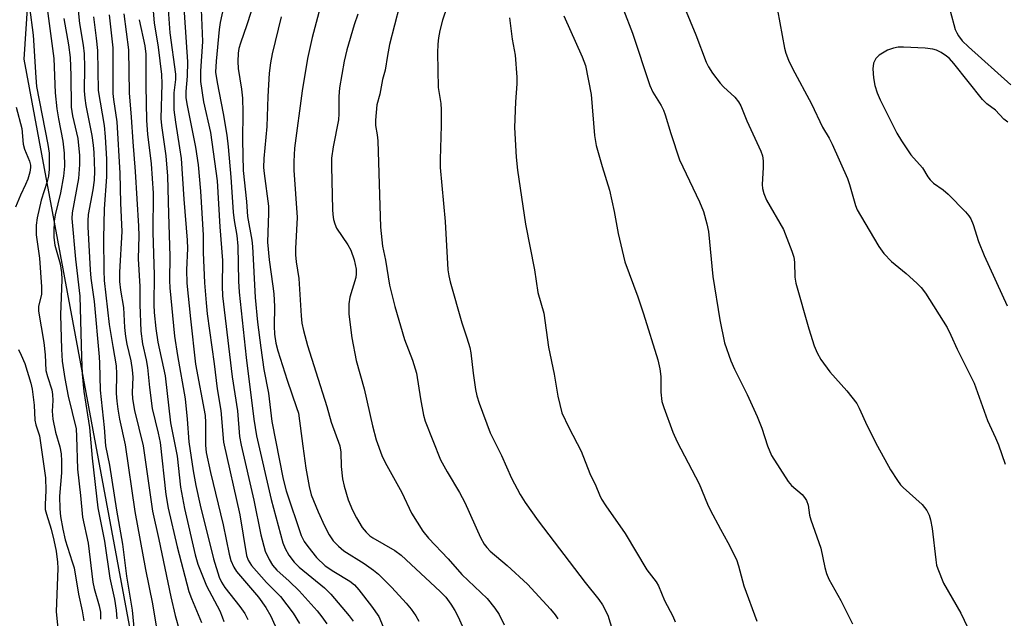
# Model space of a CAD drawing. Units: inches. Extents: x 1261762 to 1267762, y 493454 to 497454.
# Drawn here: x 1262054 to 1262277, y 496006 to 496142 of the extents above; entities that cross this region are included whole.
import ezdxf

# ---------------------------------------------------------------- set-up
doc = ezdxf.new("R2010")
doc.units = ezdxf.units.IN
doc.header["$MEASUREMENT"] = 0
doc.layers.add('NTRL-Trees', color=3, linetype='Continuous')
doc.layers.add('Undefined', color=1, linetype='Continuous')

msp = doc.modelspace()

# ---------------------------------------------------------------- linework, layer by layer
at = {"layer": 'NTRL-Trees'}
msp.add_lwpolyline([(1262079.25, 496001.52), (1262054.87, 496132.94), (1262061.87, 496239.56), (1262066.25, 496247.34), (1262065.38, 496259.81), (1262060.87, 496278.38), (1262055.87, 496290.22), (1262036.13, 496316.91), (1262023.13, 496340.72), (1262014.37, 496365.63), (1261999.5, 496409.31), (1261998.12, 496421.75), (1262008.37, 496466.72), (1262016.63, 496530.56), (1262024.25, 496555.75), (1262044.37, 496598.66), (1262059, 496642.81), (1262061.25, 496654.88), (1262059.12, 496699.44), (1262055.87, 496726.22), (1262048.75, 496752.13), (1262037.63, 496776.25), (1261923.38, 496899.05)], dxfattribs=at)
at = {"layer": 'Undefined'}
for points, elevation in [([(1262066.5, 496149.17), (1262067.32, 496141.04), (1262068.16, 496136.14), (1262068.4, 496134.18), (1262068.49, 496131.13), (1262068.44, 496125.74), (1262068.53, 496124.11), (1262068.77, 496122.46), (1262070.14, 496115.67), (1262070.47, 496113.44), (1262070.61, 496111.83), (1262070.73, 496107.56), (1262070.67, 496105.53), (1262070.38, 496103.35), (1262069.33, 496097.8), (1262069.22, 496096.33), (1262069.25, 496094.96), (1262069.74, 496085.22), (1262069.94, 496083.33), (1262070.67, 496078.1), (1262071.81, 496065.55), (1262071.9, 496064.12), (1262071.99, 496057.99), (1262072.94, 496049.56), (1262073.24, 496045.39), (1262074.12, 496041.02), (1262075.71, 496030.85), (1262077.09, 496023.16), (1262077.95, 496015.94), (1262079.3, 496008.19), (1262079.73, 496003.48)], 288), ([(1262107.92, 496149.17), (1262105.22, 496140.69), (1262103.74, 496136.58), (1262103.41, 496135.32), (1262103.27, 496134.3), (1262103.18, 496132.39), (1262103.24, 496130.83), (1262104.03, 496126.15), (1262104.19, 496124.13), (1262104.28, 496120.94), (1262104.23, 496114.61), (1262104.41, 496107.75), (1262105.1, 496100.75), (1262105.34, 496097.33), (1262106.32, 496091.97), (1262106.5, 496090.55), (1262107.12, 496079), (1262107.63, 496073.37), (1262108.35, 496067.62), (1262109.09, 496062.67), (1262110.13, 496057.37), (1262110.86, 496050.9), (1262113.46, 496037.84), (1262114.13, 496035.24), (1262117.53, 496025.11), (1262118.2, 496023.74), (1262118.98, 496022.6), (1262120.97, 496020.13), (1262122.95, 496018.27), (1262124.86, 496016.93), (1262128.52, 496014.77), (1262129.57, 496013.92), (1262130.52, 496012.81), (1262133.4, 496009.13), (1262135.08, 496006.76), (1262137.66, 496000.67)], 268), ([(1262100.51, 496147.59), (1262099.21, 496141.26), (1262098.96, 496139.67), (1262098.24, 496132.47), (1262098.14, 496130.02), (1262098.48, 496127.66), (1262099.88, 496120.67), (1262100.67, 496115.76), (1262101.01, 496113.07), (1262101.62, 496106.23), (1262102.11, 496098.27), (1262102.35, 496096.42), (1262102.93, 496093.01), (1262103.19, 496090.64), (1262103.3, 496082.71), (1262103.44, 496080.21), (1262105.05, 496065.44), (1262106.78, 496051.45), (1262107.42, 496047.65), (1262110.74, 496033.23), (1262113.35, 496023.45), (1262113.89, 496022.16), (1262114.72, 496020.69), (1262115.95, 496019.09), (1262117.07, 496017.97), (1262122.74, 496013.27), (1262124.21, 496011.87), (1262128.37, 496006.9), (1262129.24, 496005.71)], 270), ([(1262056.06, 496144.69), (1262056.85, 496138.39), (1262057.44, 496128.76), (1262057.63, 496126.73), (1262060.22, 496113.6), (1262060.48, 496111.64), (1262060.46, 496108.07), (1262060.34, 496106.46), (1262060.05, 496105.27), (1262058.65, 496100.99), (1262057.74, 496097.03), (1262057.52, 496095.37), (1262057.53, 496093.14), (1262058.29, 496087.9), (1262058.79, 496081.38), (1262058.72, 496079.74), (1262058.11, 496076.98), (1262058.05, 496075.87), (1262059.32, 496068.79), (1262059.6, 496066.03), (1262059.77, 496062.47), (1262060.09, 496061.09), (1262061.06, 496058.07), (1262061.28, 496057), (1262061.34, 496055.7), (1262061.15, 496053.26), (1262061.35, 496051.44), (1262061.92, 496048.53), (1262062.93, 496045.22), (1262063.19, 496043.58), (1262063.31, 496041.91), (1262063.27, 496039.27), (1262062.83, 496034.02), (1262062.89, 496031.12), (1262063.02, 496029.45), (1262063.57, 496026.58), (1262064.13, 496024.16), (1262065.73, 496019.16), (1262066.11, 496017.77), (1262067.16, 496011.86), (1262067.96, 496008.06), (1262068.31, 496005.8)], 294), ([(1262060, 496144.4), (1262061.51, 496133.1), (1262061.88, 496125.31), (1262062.22, 496121.7), (1262062.57, 496119.42), (1262063.56, 496114.39), (1262063.86, 496111.67), (1262063.93, 496108.74), (1262063.76, 496106.46), (1262063.02, 496102.71), (1262061.83, 496097.71), (1262061.63, 496096.29), (1262061.51, 496094.02), (1262061.57, 496092.58), (1262061.8, 496090.83), (1262062.98, 496086.6), (1262063.3, 496084.67), (1262063.33, 496083.07), (1262063.08, 496075.03), (1262063.3, 496067.26), (1262063.46, 496064.59), (1262064.04, 496060.67), (1262064.81, 496056.66), (1262066.56, 496049.26), (1262066.68, 496047.54), (1262066.91, 496040.14), (1262067.6, 496034.14), (1262068, 496029.26), (1262069.3, 496023.35), (1262070.36, 496014.56), (1262070.69, 496013.14), (1262071.81, 496009.16), (1262072.09, 496007.78), (1262072.12, 496006.21)], 292), ([(1262083.83, 496145.62), (1262084.28, 496141.19), (1262085.14, 496135.63), (1262085.92, 496129.5), (1262085.95, 496127.35), (1262085.73, 496119.53), (1262085.87, 496117.94), (1262086.89, 496111.07), (1262087.27, 496106.48), (1262087.47, 496097.92), (1262087.81, 496088.32), (1262087.7, 496082.84), (1262087.77, 496081.19), (1262088.88, 496070.22), (1262089.53, 496065.83), (1262091.29, 496056.05), (1262091.74, 496051.42), (1262092.1, 496046.32), (1262093.03, 496039.79), (1262093.66, 496036.46), (1262094.67, 496031.96), (1262097.69, 496019.81), (1262098.93, 496015.69), (1262099.48, 496014.54), (1262100.23, 496013.36), (1262103.66, 496009.06), (1262104.76, 496007.43), (1262105.41, 496006.11)], 278), ([(1262121.78, 496144.66), (1262119.97, 496137.81), (1262118.96, 496133.1), (1262117.75, 496125.76), (1262115.96, 496112.82), (1262115.84, 496109.74), (1262115.85, 496107.78), (1262116.59, 496097.07), (1262116.24, 496090.09), (1262116.25, 496088.68), (1262116.4, 496087.06), (1262117, 496083.3), (1262117.47, 496074.82), (1262117.65, 496073.19), (1262117.99, 496071.55), (1262118.93, 496068.16), (1262120.78, 496062.15), (1262123.32, 496054.28), (1262124.28, 496050.76), (1262126.24, 496045.45), (1262126.48, 496043.98), (1262126.53, 496040.77), (1262126.83, 496037.93), (1262127.22, 496036.25), (1262128.13, 496033.22), (1262129.09, 496030.86), (1262129.98, 496029.1), (1262131.29, 496026.92), (1262132.21, 496025.85), (1262133.04, 496025.07), (1262133.73, 496024.56), (1262138.66, 496021.7), (1262140.09, 496020.64), (1262148.96, 496012.47), (1262150.21, 496011.13), (1262151.35, 496009.55), (1262152.23, 496008.14), (1262153.01, 496006.72), (1262154.59, 496003.16)], 264), ([(1262063.84, 496142.17), (1262064.89, 496136.18), (1262065.23, 496133.34), (1262065.38, 496129.24), (1262065.44, 496122.07), (1262065.76, 496120.08), (1262066.94, 496114.96), (1262067.38, 496111.11), (1262067.38, 496109.13), (1262067.12, 496105.89), (1262065.73, 496098.16), (1262065.62, 496096.84), (1262066.48, 496087.65), (1262067.39, 496079.31), (1262067.77, 496065.48), (1262067.99, 496061.69), (1262068.36, 496057.69), (1262069.62, 496049.56), (1262070.18, 496042.62), (1262071.52, 496031.41), (1262073.01, 496023.84), (1262074.21, 496015.47), (1262075.24, 496010.74), (1262075.67, 496008.19), (1262075.8, 496006.25)], 290), ([(1262070.52, 496142.52), (1262071.15, 496137.71), (1262071.43, 496134.93), (1262071.56, 496125.83), (1262072.96, 496117.91), (1262073.18, 496115.37), (1262073.45, 496110.31), (1262073.48, 496106.32), (1262072.92, 496099.09), (1262072.76, 496092.38), (1262072.84, 496085.08), (1262072.95, 496082.84), (1262074.1, 496072.9), (1262074.87, 496067.89), (1262075.63, 496063.49), (1262075.73, 496061.7), (1262075.68, 496057.25), (1262075.78, 496055.55), (1262076.01, 496053.69), (1262076.4, 496051.42), (1262077.7, 496045.65), (1262079.88, 496030.57), (1262082.27, 496017.39), (1262083.84, 496009.66), (1262084.74, 496004.13)], 286), ([(1262074.1, 496143.01), (1262074.9, 496135.47), (1262074.91, 496125.17), (1262075.05, 496123.78), (1262075.81, 496118.76), (1262076.47, 496107.17), (1262076.59, 496100.36), (1262076.92, 496093.96), (1262076.41, 496084.76), (1262076.41, 496082.59), (1262076.63, 496080.68), (1262077.32, 496076.74), (1262077.52, 496072.17), (1262077.75, 496070.14), (1262078.04, 496068.39), (1262078.93, 496064.65), (1262079.3, 496062.62), (1262079.39, 496060.92), (1262079.26, 496057.48), (1262079.33, 496056.02), (1262079.82, 496053.43), (1262081.75, 496045.39), (1262083.9, 496030.63), (1262085.33, 496024.21), (1262087.99, 496011.2), (1262089.01, 496007.02), (1262089.98, 496003.56)], 284), ([(1262077.39, 496143.23), (1262078.41, 496135.02), (1262078.59, 496125.32), (1262079.07, 496119.8), (1262079.38, 496114.23), (1262079.92, 496107.53), (1262080.73, 496095.15), (1262080.78, 496092.94), (1262080.66, 496087.71), (1262081, 496081.48), (1262081.01, 496077.38), (1262081.22, 496071.34), (1262081.58, 496068.47), (1262082.42, 496064.9), (1262082.73, 496063.18), (1262083.16, 496058.65), (1262083.78, 496053.83), (1262085.16, 496048.29), (1262085.57, 496046.19), (1262086.9, 496034.43), (1262087.42, 496031.31), (1262089.43, 496022.57), (1262092.11, 496012.43), (1262092.68, 496010.82), (1262094.97, 496005.43)], 282), ([(1262080.83, 496141.88), (1262082.13, 496135.95), (1262082.37, 496134.06), (1262082.34, 496127.01), (1262082.49, 496119.08), (1262082.72, 496115.97), (1262083.55, 496109.22), (1262084.05, 496102.63), (1262083.93, 496093.7), (1262084.26, 496084.15), (1262084.19, 496077.31), (1262084.26, 496075.59), (1262084.65, 496071.95), (1262085.09, 496068.86), (1262086.75, 496061.29), (1262087.96, 496050.64), (1262089.43, 496043.06), (1262090.23, 496036.06), (1262091.12, 496031.2), (1262093.49, 496020.76), (1262094.09, 496018.66), (1262096.11, 496013.73), (1262099.08, 496008.08), (1262099.64, 496006.73), (1262099.98, 496005.62)], 280), ([(1262113.01, 496142.53), (1262110.95, 496134.13), (1262110.54, 496132.1), (1262110.24, 496129.78), (1262109.95, 496124.46), (1262109.75, 496117.69), (1262109.07, 496110.42), (1262109.01, 496108.44), (1262109.12, 496107.06), (1262110.12, 496099.69), (1262110.14, 496098.06), (1262109.88, 496091.55), (1262110.23, 496087.48), (1262111.11, 496081.57), (1262111.3, 496079.82), (1262111.45, 496076.93), (1262111.39, 496072.5), (1262111.47, 496070.66), (1262111.76, 496068.69), (1262112.2, 496066.91), (1262114.31, 496060.25), (1262116.48, 496054.09), (1262116.87, 496052.77), (1262117.84, 496045.35), (1262118.59, 496040.33), (1262119.29, 496036.24), (1262119.78, 496034.33), (1262121.31, 496030.47), (1262122.76, 496027.3), (1262123.82, 496025.27), (1262124.76, 496023.89), (1262125.91, 496022.7), (1262127.16, 496021.61), (1262131.73, 496018.76), (1262133.88, 496017.27), (1262135, 496016.36), (1262138.02, 496013.32), (1262141.25, 496009.79), (1262142.36, 496008.47), (1262143.44, 496006.94), (1262144.09, 496005.72)], 266), ([(1262052.99, 496122.04), (1262054.27, 496117.22), (1262054.58, 496113.7), (1262054.93, 496112.58), (1262056.05, 496109.83), (1262056.26, 496108.98), (1262056.29, 496108.41), (1262056.13, 496107.34), (1262055.63, 496105.8), (1262055.12, 496104.58), (1262053.97, 496102.19), (1262052.88, 496099.47)], 296), ([(1262053.52, 496067.19), (1262054.19, 496065.91), (1262054.95, 496064.03), (1262056.33, 496059.6), (1262056.67, 496058.22), (1262057.08, 496054.59), (1262057.21, 496051.25), (1262057.47, 496050.15), (1262058.27, 496047.64), (1262058.49, 496046.62), (1262059.63, 496038.17), (1262059.75, 496035.32), (1262059.56, 496032.12), (1262059.62, 496031.03), (1262059.89, 496029.91), (1262060.93, 496026.55), (1262061.55, 496024.08), (1262062.05, 496021.59), (1262062.41, 496019.09), (1262062.43, 496017.75), (1262062.11, 496007.81), (1262062.76, 496001.09)], 296)]:
    msp.add_lwpolyline(points, dxfattribs=dict(at, elevation=elevation))
for points in [[(1262087.17, 496147.45, 276), (1262087.82, 496138.88, 276), (1262089.1, 496129.54, 276), (1262089.09, 496128.31, 276), (1262088.72, 496125.31, 276), (1262088.67, 496122.64, 276), (1262088.72, 496121.49, 276), (1262089.06, 496118.71, 276), (1262090.01, 496112.89, 276), (1262090.33, 496110.46, 276), (1262090.93, 496101.25, 276), (1262091.74, 496091.96, 276), (1262091.81, 496090.05, 276), (1262091.53, 496085.22, 276), (1262091.64, 496082.23, 276), (1262092.44, 496074.19, 276), (1262093.63, 496063.88, 276), (1262095.77, 496052.3, 276), (1262095.86, 496050.68, 276), (1262095.87, 496045.6, 276), (1262096, 496043.92, 276), (1262096.98, 496039.34, 276), (1262099.86, 496027.51, 276), (1262101.23, 496020.9, 276), (1262101.59, 496019.47, 276), (1262102.26, 496017.92, 276), (1262102.88, 496016.95, 276), (1262107.84, 496011.16, 276), (1262109.52, 496008.79, 276), (1262110.6, 496006.85, 276), (1262112.25, 496003.34, 276)], [(1262090.73, 496148.02, 274), (1262091.76, 496132.34, 274), (1262091.73, 496129.09, 274), (1262091.43, 496125.59, 274), (1262091.42, 496124.18, 274), (1262091.68, 496122.44, 274), (1262093.63, 496113.04, 274), (1262094.18, 496108.99, 274), (1262094.72, 496103.03, 274), (1262095.06, 496098.05, 274), (1262095.31, 496093.11, 274), (1262095.36, 496089.21, 274), (1262095.65, 496082.3, 274), (1262095.99, 496077.77, 274), (1262096.26, 496075.27, 274), (1262097.81, 496063.96, 274), (1262098.51, 496058.3, 274), (1262099.34, 496053.41, 274), (1262099.9, 496046.22, 274), (1262103.6, 496029.81, 274), (1262105.16, 496020.61, 274), (1262105.5, 496019.52, 274), (1262106.24, 496018.34, 274), (1262109.65, 496014.47, 274), (1262112.81, 496011.34, 274), (1262115.68, 496007.57, 274), (1262117.15, 496005.17, 274)], [(1262224.76, 496147, 248), (1262226.84, 496135.43, 248), (1262227.13, 496134.3, 248), (1262227.72, 496132.71, 248), (1262228.64, 496130.8, 248), (1262232.96, 496122.85, 248), (1262235.46, 496117.53, 248), (1262236.93, 496115.02, 248), (1262237.59, 496113.73, 248), (1262241.08, 496105.91, 248), (1262241.55, 496104.55, 248), (1262242.92, 496099.83, 248), (1262243.31, 496098.84, 248), (1262244, 496097.55, 248), (1262248.19, 496090.57, 248), (1262249.33, 496088.94, 248), (1262251.05, 496087.17, 248), (1262254.38, 496084.43, 248), (1262256.78, 496082.26, 248), (1262257.74, 496081.24, 248), (1262258.72, 496079.94, 248), (1262263.63, 496072.2, 248), (1262264.48, 496070.49, 248), (1262265.88, 496067.33, 248), (1262269.73, 496059.62, 248), (1262272.78, 496051.12, 248), (1262274.58, 496047.2, 248), (1262275.23, 496045.61, 248), (1262276.77, 496041.24, 248)], [(1262094.88, 496144.2, 272), (1262095.14, 496136.97, 272), (1262094.74, 496130.21, 272), (1262094.75, 496127.89, 272), (1262095.44, 496123.25, 272), (1262097, 496116.37, 272), (1262098.5, 496105.37, 272), (1262099.1, 496094.98, 272), (1262099.68, 496087.37, 272), (1262099.61, 496081.52, 272), (1262099.72, 496079.36, 272), (1262101.92, 496061.05, 272), (1262103.06, 496053.33, 272), (1262103.56, 496047.54, 272), (1262103.92, 496045.58, 272), (1262106.79, 496033.11, 272), (1262108.37, 496025.27, 272), (1262109.39, 496021.55, 272), (1262110.25, 496019.66, 272), (1262110.99, 496018.38, 272), (1262111.98, 496017.24, 272), (1262114.78, 496014.78, 272), (1262117.08, 496012.61, 272), (1262121.11, 496008.05, 272), (1262122.16, 496006.71, 272), (1262123.28, 496005.09, 272)], [(1262139.76, 496144.98, 260), (1262137.52, 496136.28, 260), (1262137.03, 496133.75, 260), (1262136.51, 496130.47, 260), (1262135.91, 496128.32, 260), (1262135.29, 496125, 260), (1262134.64, 496122.59, 260), (1262134.29, 496119.11, 260), (1262134.32, 496117.95, 260), (1262134.73, 496115.81, 260), (1262134.86, 496114.46, 260), (1262135.41, 496094.88, 260), (1262135.91, 496090.64, 260), (1262136.56, 496087.44, 260), (1262137.51, 496081.75, 260), (1262138.66, 496076.96, 260), (1262140.88, 496069.46, 260), (1262142.66, 496064.79, 260), (1262143.61, 496061.83, 260), (1262144.49, 496056.06, 260), (1262145.18, 496052.37, 260), (1262145.56, 496050.98, 260), (1262149.05, 496042.23, 260), (1262150.5, 496039.5, 260), (1262153.31, 496034.82, 260), (1262154.53, 496032.6, 260), (1262158.1, 496024.7, 260), (1262158.91, 496023.19, 260), (1262159.53, 496022.37, 260), (1262160.26, 496021.6, 260), (1262164.12, 496018.31, 260), (1262168.7, 496014.09, 260), (1262173.93, 496008.47, 260), (1262174.98, 496007.17, 260), (1262175.58, 496006.24, 260)], [(1262150.5, 496144.85, 258), (1262149.45, 496141.74, 258), (1262148.87, 496139.44, 258), (1262148.56, 496137.76, 258), (1262148.39, 496136.36, 258), (1262148.34, 496134.37, 258), (1262148.53, 496126.51, 258), (1262149.11, 496122.91, 258), (1262149.2, 496121.45, 258), (1262149.2, 496117.92, 258), (1262148.93, 496110.2, 258), (1262148.94, 496108.44, 258), (1262150.1, 496096.18, 258), (1262150.69, 496085.28, 258), (1262150.9, 496083.9, 258), (1262151.23, 496082.52, 258), (1262153.85, 496073.28, 258), (1262154.98, 496069.88, 258), (1262155.64, 496067.64, 258), (1262155.85, 496066.5, 258), (1262156.4, 496061.86, 258), (1262156.95, 496058.17, 258), (1262157.25, 496056.76, 258), (1262157.8, 496055.06, 258), (1262160.25, 496048.34, 258), (1262162.82, 496043.26, 258), (1262165.1, 496038.06, 258), (1262167.08, 496034.39, 258), (1262168.18, 496032.62, 258), (1262171.08, 496028.46, 258), (1262181.78, 496014.49, 258), (1262184.86, 496010.6, 258), (1262185.68, 496009.44, 258), (1262186.84, 496007.06, 258), (1262187.91, 496003.58, 258)], [(1262190.42, 496144.09, 252), (1262192.49, 496138.8, 252), (1262196.34, 496126.99, 252), (1262197.05, 496125.47, 252), (1262198.92, 496122.44, 252), (1262199.48, 496121.4, 252), (1262199.88, 496120.32, 252), (1262201.12, 496116.11, 252), (1262203.06, 496110.19, 252), (1262207.61, 496100.67, 252), (1262208.49, 496098.49, 252), (1262209.27, 496095.64, 252), (1262209.64, 496093.91, 252), (1262210.64, 496083.73, 252), (1262212.19, 496073.93, 252), (1262213.3, 496068.74, 252), (1262214.67, 496064.66, 252), (1262215.52, 496062.78, 252), (1262218.38, 496057.01, 252), (1262220.65, 496052.07, 252), (1262221.68, 496049.42, 252), (1262223, 496045.38, 252), (1262223.91, 496043.24, 252), (1262227.7, 496037.32, 252), (1262228.46, 496036.45, 252), (1262230.85, 496034.38, 252), (1262231.38, 496033.73, 252), (1262231.81, 496033.03, 252), (1262232.16, 496031.99, 252), (1262232.53, 496029.75, 252), (1262232.81, 496028.65, 252), (1262235.04, 496022.23, 252), (1262235.93, 496017.89, 252), (1262236.33, 496016.51, 252), (1262236.9, 496015.24, 252), (1262239.55, 496010.39, 252), (1262242.23, 496005.09, 252)], [(1262204.22, 496144.6, 250), (1262206.82, 496138.46, 250), (1262209.14, 496132.29, 250), (1262209.62, 496131.21, 250), (1262210.54, 496129.79, 250), (1262212.26, 496127.54, 250), (1262213.06, 496126.71, 250), (1262215.62, 496124.35, 250), (1262216.45, 496123.3, 250), (1262216.96, 496122.36, 250), (1262218.34, 496119, 250), (1262221.48, 496112.13, 250), (1262221.84, 496111.04, 250), (1262221.99, 496109.91, 250), (1262222, 496108.45, 250), (1262221.82, 496104.57, 250), (1262221.89, 496103.69, 250), (1262222.15, 496102.55, 250), (1262222.79, 496101.01, 250), (1262226.6, 496094.37, 250), (1262228.51, 496089.48, 250), (1262228.93, 496088.09, 250), (1262229.13, 496087.02, 250), (1262229.17, 496083.62, 250), (1262229.38, 496082.21, 250), (1262232.34, 496071.86, 250), (1262233.59, 496068.04, 250), (1262234.22, 496066.44, 250), (1262235.1, 496064.98, 250), (1262237.08, 496062.16, 250), (1262240.92, 496057.9, 250), (1262243.17, 496054.96, 250), (1262243.74, 496053.95, 250), (1262245.58, 496049.96, 250), (1262247.87, 496045.37, 250), (1262250.84, 496040.01, 250), (1262252.42, 496037.55, 250), (1262253.11, 496036.61, 250), (1262253.69, 496035.97, 250), (1262258, 496032.13, 250), (1262259.07, 496030.75, 250), (1262259.59, 496029.73, 250), (1262259.9, 496028.64, 250), (1262260.28, 496026.67, 250), (1262261.05, 496019.58, 250), (1262261.24, 496018.42, 250), (1262261.5, 496017.58, 250), (1262262.82, 496014.31, 250), (1262266.75, 496007.56, 250), (1262268.89, 496002.94, 250)], [(1262264.32, 496143.89, 246), (1262265.49, 496139.66, 246), (1262265.8, 496138.88, 246), (1262266.18, 496138.19, 246), (1262267.05, 496137.12, 246), (1262268.46, 496135.7, 246), (1262278.06, 496127.16, 246)], [(1262130.32, 496143.12, 262), (1262129.48, 496140.7, 262), (1262127.8, 496135.03, 262), (1262127.22, 496132.47, 262), (1262126.16, 496126.45, 262), (1262126, 496124.5, 262), (1262126.05, 496120.58, 262), (1262125.95, 496119.18, 262), (1262124.72, 496113.06, 262), (1262124.39, 496110.54, 262), (1262124.34, 496108.61, 262), (1262124.57, 496098.92, 262), (1262124.63, 496097.75, 262), (1262124.8, 496096.67, 262), (1262125.08, 496095.64, 262), (1262125.53, 496094.65, 262), (1262128.02, 496090.92, 262), (1262128.7, 496089.68, 262), (1262129.46, 496087.52, 262), (1262129.92, 496085.42, 262), (1262129.96, 496084.33, 262), (1262129.85, 496083.5, 262), (1262128.52, 496079.03, 262), (1262128.29, 496077.58, 262), (1262128.31, 496075.23, 262), (1262128.97, 496069.83, 262), (1262129.92, 496064.75, 262), (1262131.75, 496058.34, 262), (1262133.62, 496049.94, 262), (1262134.48, 496046.79, 262), (1262135.78, 496043.24, 262), (1262136.49, 496041.66, 262), (1262140.27, 496034.84, 262), (1262142.43, 496030.17, 262), (1262145.06, 496026.07, 262), (1262146.3, 496024.52, 262), (1262150.74, 496019.83, 262), (1262153.83, 496016.25, 262), (1262159.54, 496010.89, 262), (1262161.34, 496008.68, 262), (1262162.3, 496007.26, 262), (1262163.43, 496004.86, 262)], [(1262164.64, 496142.26, 256), (1262165.24, 496137.43, 256), (1262165.88, 496133.86, 256), (1262166.31, 496128.84, 256), (1262166.29, 496127.37, 256), (1262165.99, 496123.28, 256), (1262165.76, 496117.49, 256), (1262166.14, 496110.72, 256), (1262166.46, 496107.83, 256), (1262168.25, 496095.6, 256), (1262170.3, 496085.29, 256), (1262171.06, 496080.13, 256), (1262172.4, 496075.44, 256), (1262173.43, 496067.71, 256), (1262174.73, 496061.67, 256), (1262175.55, 496056.63, 256), (1262176.48, 496052.88, 256), (1262178.02, 496049.56, 256), (1262180.81, 496044.22, 256), (1262182.81, 496039.15, 256), (1262184.17, 496036.34, 256), (1262184.98, 496034.31, 256), (1262185.45, 496033.32, 256), (1262186.4, 496031.85, 256), (1262190.77, 496025.6, 256), (1262195.71, 496017.36, 256), (1262197.78, 496014.59, 256), (1262198.32, 496013.72, 256), (1262199.71, 496010.4, 256), (1262201.55, 496006.88, 256), (1262202.14, 496005.54, 256)], [(1262176.89, 496142.76, 254), (1262181.08, 496133.49, 254), (1262181.81, 496131.5, 254), (1262183.14, 496124.96, 254), (1262183.86, 496115.69, 254), (1262184.2, 496113.42, 254), (1262185.57, 496108.61, 254), (1262187.28, 496103.29, 254), (1262188.34, 496098.48, 254), (1262189.22, 496093.47, 254), (1262190.74, 496087.09, 254), (1262193.66, 496079.11, 254), (1262194.97, 496075.29, 254), (1262198.19, 496064.88, 254), (1262198.63, 496062.87, 254), (1262198.9, 496061.14, 254), (1262198.87, 496057.53, 254), (1262199.1, 496055.48, 254), (1262199.53, 496054.06, 254), (1262201.6, 496048.47, 254), (1262202.57, 496046.3, 254), (1262207.52, 496036.84, 254), (1262209.4, 496032.24, 254), (1262210.02, 496030.92, 254), (1262212.33, 496026.53, 254), (1262214.04, 496023.54, 254), (1262215.96, 496019.69, 254), (1262216.47, 496018.26, 254), (1262217.67, 496013.7, 254), (1262220.58, 496005.7, 254)], [(1262277.36, 496118.65, 246), (1262276.5, 496119.35, 246), (1262274.57, 496121.42, 246), (1262272.63, 496122.86, 246), (1262271.61, 496123.82, 246), (1262265.15, 496131.97, 246), (1262264.18, 496133.08, 246), (1262263.5, 496133.64, 246), (1262262.25, 496134.42, 246), (1262261.2, 496134.95, 246), (1262260.38, 496135.22, 246), (1262258.65, 496135.43, 246), (1262253.73, 496135.68, 246), (1262252.59, 496135.65, 246), (1262251.48, 496135.46, 246), (1262250.18, 496134.97, 246), (1262248.26, 496133.81, 246), (1262247.47, 496133.06, 246), (1262246.98, 496132.06, 246), (1262246.83, 496130.72, 246), (1262247, 496128.71, 246), (1262247.28, 496127, 246), (1262247.8, 496125.3, 246), (1262248.49, 496123.7, 246), (1262252.27, 496116.21, 246), (1262253.29, 496114.44, 246), (1262255.41, 496111.25, 246), (1262258.05, 496108.34, 246), (1262259.29, 496106.3, 246), (1262259.78, 496105.63, 246), (1262260.57, 496104.89, 246), (1262262.75, 496103.35, 246), (1262263.86, 496102.37, 246), (1262267.82, 496098.37, 246), (1262268.57, 496097.47, 246), (1262268.98, 496096.8, 246), (1262269.53, 496095.53, 246), (1262270.75, 496091.65, 246), (1262271.99, 496088.52, 246), (1262277.22, 496077.1, 246)]]:
    msp.add_polyline3d(points, dxfattribs=at)

doc.saveas('drawing.dxf')
